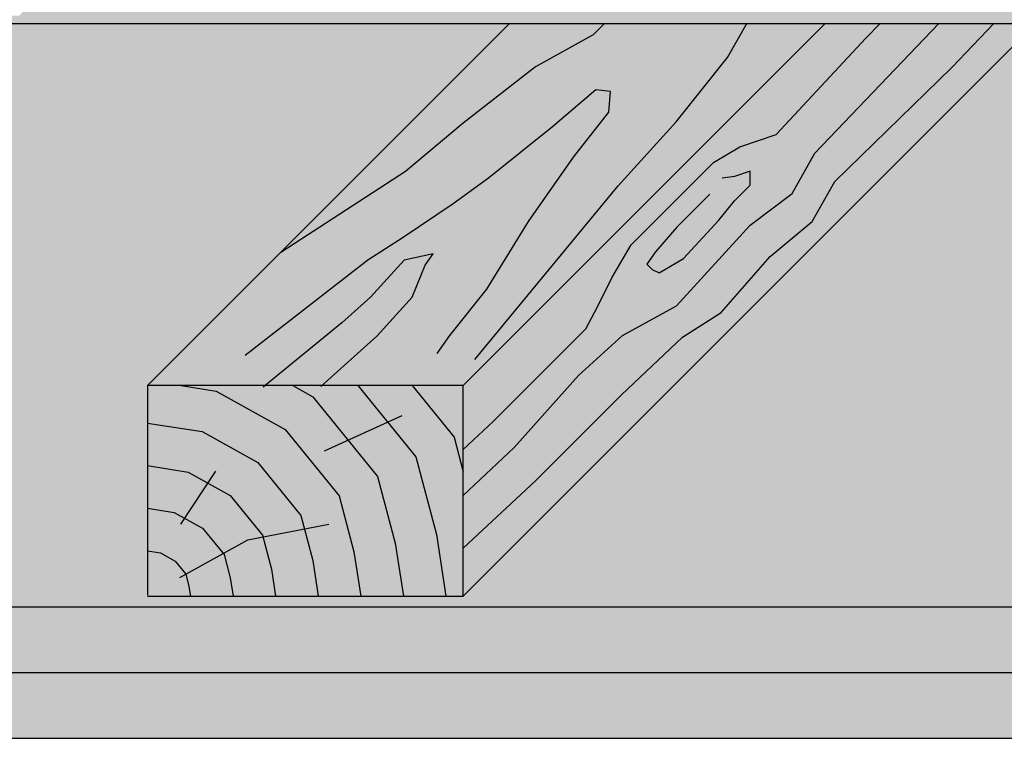
# Model space of a CAD drawing. Extents: x 0 to 1050, y 0 to 1485.
# Drawn here: x 409 to 661, y 527 to 710 of the extents above; entities that cross this region are included whole.
import ezdxf

# ---------------------------------------------------------------- set-up
doc = ezdxf.new("R2010")
doc.units = 0
doc.header["$LTSCALE"] = 15
for name, color, linetype in [('BEPL4', 4, 'CONTINUOUS'), ('GRAU10', 254, 'CONTINUOUS'), ('GRAU35', 251, 'CONTINUOUS'), ('SCHATT10', 131, 'CONTINUOUS'), ('SCHATT30', 171, 'CONTINUOUS'), ('UK1', 1, 'CONTINUOUS'), ('UK2', 2, 'CONTINUOUS'), ('UK4', 4, 'CONTINUOUS')]:
    doc.layers.add(name, color=color, linetype=linetype)

msp = doc.modelspace()

# ---------------------------------------------------------------- hatches: boundary and pattern name
at = {"layer": 'GRAU10'}
h = msp.add_hatch(color=256, dxfattribs=at)
h.dxf.hatch_style = 1
h.paths.add_polyline_path([(828.87, 922.83), (748.24, 922.83), (635.32, 809.91), (715.95, 809.91)])
h.paths.add_polyline_path([(828.87, 869.08), (828.87, 922.83), (715.95, 809.91), (769.7, 809.91)], flags=17)
h.paths.add_polyline_path([(615.17, 709.13), (534.54, 709.13), (442.11, 616.7), (522.74, 616.7)])
h.paths.add_polyline_path([(668.92, 709.13), (615.17, 709.13), (522.74, 616.7), (522.74, 562.95)])
h = msp.add_hatch(color=256, dxfattribs=at)
h.dxf.hatch_style = 1
h.paths.add_polyline_path([(803.11, 809.91), (411.1, 809.91), (411.1, 762.88), (756.08, 762.88)])
h.paths.add_polyline_path([(756.08, 762.88), (411.1, 762.88), (411.1, 712.94), (409.3, 711.14), (364.88, 711.14), (364.88, 762.88), (184.96, 762.88), (184.96, 709.13), (756.08, 709.13)])
h.paths.add_polyline_path([(364.88, 809.91), (231.99, 809.91), (184.96, 762.88), (364.88, 762.88)])
edge = h.paths.add_edge_path()
edge.add_line((397.61, 809.91), (381.49, 809.91))
edge.add_line((381.49, 809.91), (381.05, 809.47))
edge.add_ellipse((374.05, 816.62), major_axis=(-7.07, 7.07), ratio=1, start_angle=166.4223, end_angle=179.4029, ccw=False)
edge.add_ellipse((387.78, 812.34), major_axis=(-6.73, 6.73), ratio=1, start_angle=71.5867, end_angle=135)
edge.add_line((387.78, 802.82), (389.91, 802.82))
edge.add_ellipse((389.91, 812.34), major_axis=(6.73, 6.73), ratio=1, start_angle=225, end_angle=262.3329)
edge.add_ellipse((388.12, 810.54), major_axis=(-6.73, 6.73), ratio=1, start_angle=187.6671, end_angle=221.1915)
at = {"layer": 'GRAU35'}
h = msp.add_hatch(color=256, dxfattribs=at)
h.dxf.hatch_style = 1
h.paths.add_polyline_path([(522.74, 616.7), (442.11, 616.7), (442.11, 562.95), (522.74, 562.95)])
h.paths.add_polyline_path([(803.11, 809.91), (756.08, 762.88), (756.08, 709.13), (803.11, 756.16)])
at = {"layer": 'SCHATT10'}
msp.add_hatch(color=256, dxfattribs=at).paths.add_polyline_path([(534.54, 709.13), (241.4, 709.13), (92.53, 560.26), (663.65, 560.26), (972.47, 869.08), (828.87, 869.08), (769.7, 809.91), (803.11, 809.91), (803.11, 756.16), (756.08, 709.13), (668.92, 709.13), (522.74, 562.95), (442.11, 562.95), (442.11, 616.7)])
at = {"layer": 'SCHATT30'}
h = msp.add_hatch(color=256, dxfattribs=at)
h.paths.add_polyline_path([(663.65, 560.26), (92.53, 560.26), (92.53, 543.46), (663.65, 543.46)])
h.paths.add_polyline_path([(663.65, 543.46), (92.53, 543.46), (92.53, 526.66), (663.65, 526.66)])
h.paths.add_polyline_path([(972.47, 852.28), (972.47, 869.08), (663.65, 560.26), (663.65, 543.46)])
h.paths.add_polyline_path([(972.47, 835.48), (972.47, 852.28), (663.65, 543.46), (663.65, 526.66)])

# ---------------------------------------------------------------- linework, layer by layer
at = {"layer": 'BEPL4'}
for p, q in [((92.53, 560.26), (663.65, 560.26)), ((92.53, 543.46), (663.65, 543.46)), ((92.53, 526.66), (663.65, 526.66))]:
    msp.add_line(p, q, dxfattribs=at)
at = {"layer": 'UK1', "flags": 128}
for points in [[(558.81, 709.13), (555.95, 706.27), (541.19, 698.07), (522.73, 683.71), (507.96, 671.4), (476.11, 650.7)], [(522.74, 575.19), (541.23, 592.44), (555.07, 606.27), (563.13, 614.34), (578.73, 629.11), (588.62, 635.35), (601.15, 649.65), (611.87, 658.6), (617.64, 668.85), (647.55, 697.92), (658.26, 709.13)], [(522.74, 588.69), (535.72, 600.92), (552.2, 619.28), (563.39, 629.52), (577.22, 637.12), (596, 657.66), (606.77, 665.72), (612.59, 676.02), (644.22, 709.13)], [(522.74, 600.36), (530.36, 607.53), (544.19, 621.36), (554.02, 631.19), (557.15, 637.02), (560.68, 644.2), (565.62, 652.68), (586.64, 673.69), (593.35, 677.69), (602.71, 680.81), (625.54, 705.42), (629.25, 709.13)], [(525.66, 623.38), (562.32, 667.68), (577.09, 684.09), (590.22, 700.49), (595.15, 709.13)], [(516.08, 624.88), (519.31, 629.47), (528.74, 641.37), (539.41, 658.59), (550.89, 675), (559.92, 686.49), (560.33, 691.82), (556.64, 692.23), (545.56, 682.8), (529.15, 669.67), (520.13, 663.1), (507.41, 654.49), (498.39, 648.75), (467.05, 624.37)], [(585.75, 665.63), (577.28, 657.15), (571.87, 650.91), (569.63, 647.73), (570.98, 646.38), (572.8, 645.5), (579.04, 649.14), (587.99, 658.92), (591.99, 663.86), (596, 667.86), (596.05, 671.45), (591.99, 670.1), (588.87, 669.68)], [(486.37, 616.47), (500.71, 629.44), (509.73, 639.29), (513.02, 647.49), (515.07, 650.36), (507.68, 648.72), (499.07, 639.29), (491.68, 632.72), (471.63, 616.31)], [(450.64, 616.7), (459.59, 615.28), (477.26, 605.47), (491.01, 588.55), (494.82, 574.28), (496.56, 562.95)], [(479.19, 616.7), (484.29, 613.86), (500.81, 593.54), (505.35, 576.49), (507.44, 562.95)], [(495.84, 616.7), (510.6, 598.54), (515.89, 578.7), (518.31, 562.95)], [(509.69, 616.7), (520.39, 603.53), (522.74, 594.73)], [(487.32, 600.08), (507.15, 609.06)], [(442.11, 607.16), (456.04, 604.96), (470.23, 597.08), (481.22, 583.55), (484.28, 572.07), (485.69, 562.95)], [(442.11, 596.28), (452.48, 594.64), (463.19, 588.69), (471.43, 578.56), (473.75, 569.86), (474.81, 562.95)], [(450.59, 581.3), (459.56, 594.87)], [(442.11, 585.4), (448.92, 584.32), (456.16, 580.3), (461.63, 573.57), (463.21, 567.65), (463.93, 562.95)], [(450.38, 567.74), (467.7, 577.34), (488.36, 581.3)], [(442.11, 574.51), (445.37, 574), (449.12, 571.91), (451.84, 568.57), (452.67, 565.44), (453.06, 562.95)]]:
    msp.add_lwpolyline(points, dxfattribs=at)
at = {"layer": 'UK2'}
for p, q in [((184.96, 709.13), (756.08, 709.13)), ((442.11, 616.7), (534.54, 709.13)), ((522.74, 616.7), (615.17, 709.13)), ((522.74, 562.95), (668.66, 708.87))]:
    msp.add_line(p, q, dxfattribs=at)
at = {"layer": 'UK4', "flags": 128}
msp.add_lwpolyline([(442.11, 562.95), (522.74, 562.95), (522.74, 616.7), (442.11, 616.7), (442.11, 563.21)], dxfattribs=at)

doc.saveas('drawing.dxf')
